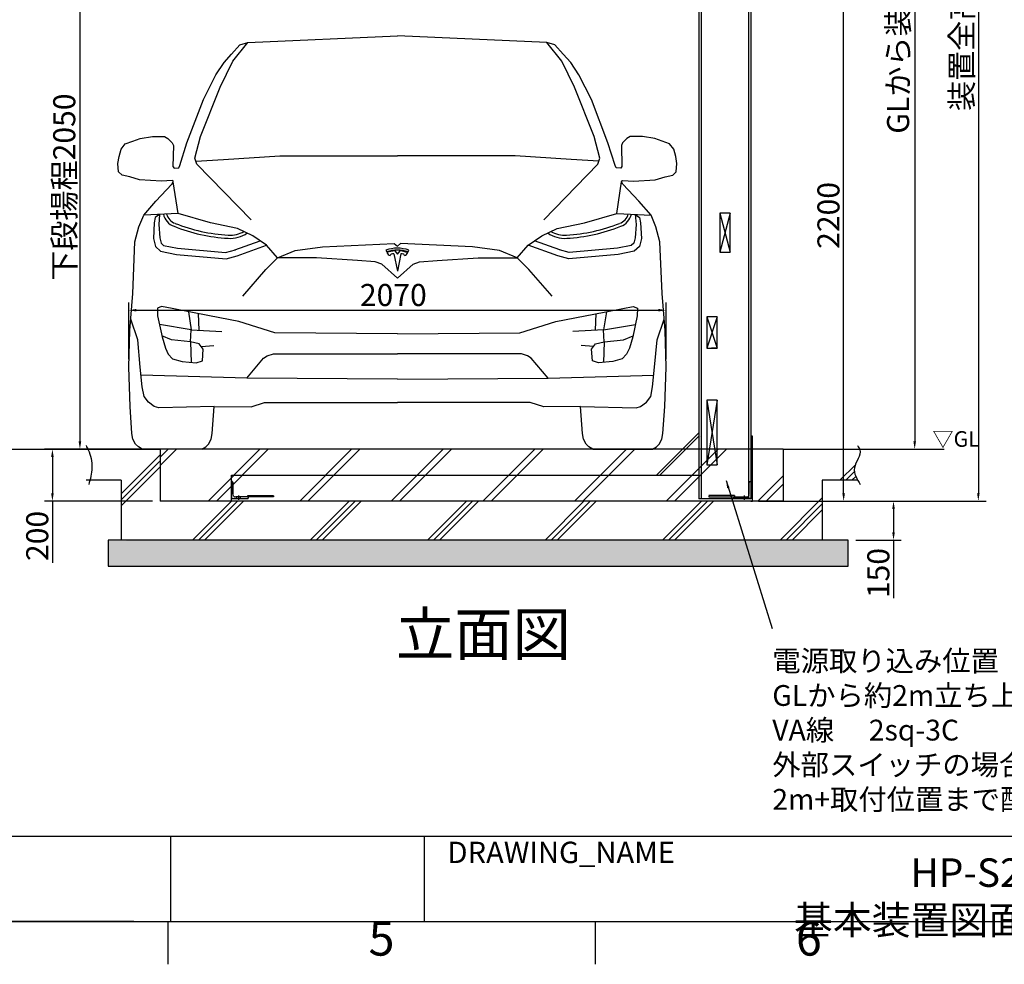
# Model space of a CAD drawing. Units: millimetres. Extents: x -650 to 13031, y 335 to 9785.
# Drawn here: x 5528 to 9320, y 335 to 3972 of the extents above; entities that cross this region are included whole.
import ezdxf
from ezdxf.enums import TextEntityAlignment as Align

# ---------------------------------------------------------------- set-up
doc = ezdxf.new("R2010")
doc.units = ezdxf.units.MM
doc.linetypes.add('CENTER', pattern=[2, 1.25, -0.25, 0.25, -0.25])
doc.linetypes.add('HIDDEN', pattern=[0.375, 0.25, -0.125])
for name, color, linetype in [('00_H_Frame', 7, 'Continuous'), ('_0-0_0', 7, 'Continuous'), ('car', 8, 'Continuous'), ('heimen', 7, 'Continuous'), ('scale', 7, 'Continuous'), ('WAKU', 7, 'Continuous'), ('仕様', 7, 'Continuous'), ('埋設newベース', 7, 'Continuous'), ('埋設＿基礎', 1, 'Continuous')]:
    doc.layers.add(name, color=color, linetype=linetype)
doc.styles.add('ISO_PROPORTIONAL', font='isocp.shx')
doc.dimstyles.new('ISO-25', dxfattribs={"dimtxt": 85, "dimasz": 30, "dimexe": 30, "dimexo": 30, "dimgap": 5, "dimtad": 1, "dimdsep": 46, "dimtxsty": 'Standard', "dimcen": 2.5, "dimadec": 0, "dimazin": 0, "dimtfac": 1, "dimtmove": 0, "dimatfit": 3, "dimfxl": 1, "dimarcsym": 0})
doc.dimstyles.get("Standard").update_dxf_attribs({"dimtxt": 0.18, "dimasz": 0.18, "dimexe": 0.18, "dimexo": 0.0625, "dimgap": 0.09, "dimtad": 0, "dimtih": 1, "dimtoh": 1, "dimdec": 4, "dimzin": 0, "dimdsep": 46, "dimtxsty": 'Standard', "dimcen": 0.09, "dimadec": 0, "dimazin": 0, "dimtfac": 1, "dimtdec": 4, "dimtofl": 0, "dimtmove": 0, "dimatfit": 3, "dimfxl": 1, "dimtolj": 1, "dimtzin": 0, "dimarcsym": 0})

# ---------------------------------------------------------------- blocks, each defined once
blk = doc.blocks.new('*D16')
at = {"layer": 'Defpoints', "color": 0, "transparency": 16777216}
for p in [(5790.6, 2318.9, 234), (5653.7, 2118.9), (6068.8, 2118.9, 234)]:
    blk.add_point(p, dxfattribs=at)
at = {"layer": '埋設＿基礎', "color": 0, "lineweight": -2, "transparency": 16777216}
for p, q in [((5760.6, 2318.9), (5623.7, 2318.9)), ((5653.7, 2288.9), (5653.7, 2148.9)), ((6038.8, 2118.9), (5623.7, 2118.9)), ((5653.7, 2118.9), (5653.7, 1880.6))]:
    blk.add_line(p, q, dxfattribs=at)
at = {"layer": '埋設＿基礎', "color": 0, "transparency": 16777216}
for points in [[(5648.7, 2288.9), (5658.7, 2288.9), (5653.7, 2318.9)], [(5648.7, 2148.9), (5658.7, 2148.9), (5653.7, 2118.9)]]:
    blk.add_solid(points, dxfattribs=at)
at = {"layer": '埋設＿基礎', "color": 0, "transparency": 16777216, "insert": (5606.2, 1984.7), "char_height": 85, "attachment_point": 5, "rotation": 90}
blk.add_mtext('200', dxfattribs=at)
blk = doc.blocks.new('*D17')
at = {"layer": 'Defpoints', "color": 0, "transparency": 16777216}
for p in [(8468.8, 2118.9, 234), (8718.8, 1968.9, 234), (8893.4, 1968.9)]:
    blk.add_point(p, dxfattribs=at)
at = {"layer": '埋設＿基礎', "color": 0, "lineweight": -2, "transparency": 16777216}
for p, q in [((8498.8, 2118.9), (8923.4, 2118.9)), ((8893.4, 2088.9), (8893.4, 1998.9)), ((8748.8, 1968.9), (8923.4, 1968.9)), ((8893.4, 1968.9), (8893.4, 1744.7))]:
    blk.add_line(p, q, dxfattribs=at)
at = {"layer": '埋設＿基礎', "color": 0, "transparency": 16777216}
for points in [[(8888.4, 2088.9), (8898.4, 2088.9), (8893.4, 2118.9)], [(8888.4, 1998.9), (8898.4, 1998.9), (8893.4, 1968.9)]]:
    blk.add_solid(points, dxfattribs=at)
at = {"layer": '埋設＿基礎', "color": 0, "transparency": 16777216, "insert": (8845.9, 1841.8), "char_height": 85, "attachment_point": 5, "rotation": 90}
blk.add_mtext('150', dxfattribs=at)
blk = doc.blocks.new('*D27')
at = {"layer": 'Defpoints', "color": 0, "transparency": 16777216}
for p in [(8497.8, 4318.9), (8701.2, 4318.9), (8343.8, 2118.9, 78)]:
    blk.add_point(p, dxfattribs=at)
at = {"layer": 'scale', "color": 0, "lineweight": -2, "transparency": 16777216}
for p, q in [((8527.8, 4318.9), (8731.2, 4318.9)), ((8701.2, 2148.9), (8701.2, 4288.9)), ((8373.8, 2118.9), (8731.2, 2118.9))]:
    blk.add_line(p, q, dxfattribs=at)
at = {"layer": 'scale', "color": 0, "transparency": 16777216}
for points in [[(8696.2, 4288.9), (8706.2, 4288.9), (8701.2, 4318.9)], [(8696.2, 2148.9), (8706.2, 2148.9), (8701.2, 2118.9)]]:
    blk.add_solid(points, dxfattribs=at)
at = {"layer": 'scale', "color": 0, "transparency": 16777216, "insert": (8653.7, 3218.9), "char_height": 85, "attachment_point": 5, "rotation": 90}
blk.add_mtext('2200', dxfattribs=at)
blk = doc.blocks.new('*D28')
at = {"layer": 'Defpoints', "color": 0, "transparency": 16777216}
for p in [(8581.3, 5843.9), (8468.8, 2318.9, 234), (8975, 2318.9)]:
    blk.add_point(p, dxfattribs=at)
at = {"layer": 'scale', "color": 0, "lineweight": -2, "transparency": 16777216}
for p, q in [((8611.3, 5843.9), (9005, 5843.9)), ((8975, 5813.9), (8975, 2348.9)), ((8498.8, 2318.9), (9005, 2318.9))]:
    blk.add_line(p, q, dxfattribs=at)
at = {"layer": 'scale', "color": 0, "transparency": 16777216}
for points in [[(8970, 5813.9), (8980, 5813.9), (8975, 5843.9)], [(8970, 2348.9), (8980, 2348.9), (8975, 2318.9)]]:
    blk.add_solid(points, dxfattribs=at)
at = {"layer": 'scale', "color": 0, "transparency": 16777216, "insert": (8911, 4081.4), "char_height": 85, "attachment_point": 5, "rotation": 90}
blk.add_mtext('GL{\\fMS PGothic|b0|i0|c128|p50;から装置高さ}3525', dxfattribs=at)
blk = doc.blocks.new('*D29')
at = {"layer": 'Defpoints', "color": 0, "transparency": 16777216}
for p in [(8970.2, 5843.9), (8618.8, 2118.9), (9220.1, 2118.9)]:
    blk.add_point(p, dxfattribs=at)
at = {"layer": 'scale', "color": 0, "lineweight": -2, "transparency": 16777216}
for p, q in [((9000.2, 5843.9), (9250.1, 5843.9)), ((9220.1, 5813.9), (9220.1, 2148.9)), ((8648.8, 2118.9), (9250.1, 2118.9))]:
    blk.add_line(p, q, dxfattribs=at)
at = {"layer": 'scale', "color": 0, "transparency": 16777216}
for points in [[(9215.1, 5813.9), (9225.1, 5813.9), (9220.1, 5843.9)], [(9215.1, 2148.9), (9225.1, 2148.9), (9220.1, 2118.9)]]:
    blk.add_solid(points, dxfattribs=at)
at = {"layer": 'scale', "color": 0, "transparency": 16777216, "insert": (9156.2, 3981.4), "char_height": 85, "attachment_point": 5, "rotation": 90}
blk.add_mtext('{\\fMS PGothic|b0|i0|c128|p50;装置全高}3725', dxfattribs=at)
blk = doc.blocks.new('*D30')
at = {"layer": 'Defpoints', "color": 0, "transparency": 16777216}
for p in [(6019.8, 4369.2, 156), (5759.5, 2318.9), (6019.8, 2318.9, 234)]:
    blk.add_point(p, dxfattribs=at)
at = {"layer": 'scale', "color": 0, "lineweight": -2, "transparency": 16777216}
for p, q in [((5989.8, 4369.2), (5729.5, 4369.2)), ((5759.5, 4339.2), (5759.5, 2348.9)), ((5989.8, 2318.9), (5729.5, 2318.9))]:
    blk.add_line(p, q, dxfattribs=at)
at = {"layer": 'scale', "color": 0, "transparency": 16777216}
for points in [[(5754.5, 4339.2), (5764.5, 4339.2), (5759.5, 4369.2)], [(5754.5, 2348.9), (5764.5, 2348.9), (5759.5, 2318.9)]]:
    blk.add_solid(points, dxfattribs=at)
at = {"layer": 'scale', "color": 0, "transparency": 16777216, "insert": (5699.2, 3327.7), "char_height": 85, "attachment_point": 5, "rotation": 90}
blk.add_mtext('{\\fMS PGothic|b0|i0|c128|p50;下段揚程}2050', dxfattribs=at)
blk = doc.blocks.new('*D40')
at = {"color": 0, "lineweight": -2, "transparency": 16777216}
for p, q in [((-3828.6, 2986.6), (-3828.6, 3205.3)), ((-1758.6, 2986.6), (-1758.6, 3205.3)), ((-3798.6, 3175.3), (-1788.6, 3175.3))]:
    blk.add_line(p, q, dxfattribs=at)
at = {"color": 0, "transparency": 16777216}
for points in [[(-3798.6, 3180.3), (-3798.6, 3170.3), (-3828.6, 3175.3)], [(-1788.6, 3180.3), (-1788.6, 3170.3), (-1758.6, 3175.3)]]:
    blk.add_solid(points, dxfattribs=at)
at = {"layer": 'Defpoints', "color": 0, "transparency": 16777216}
for p in [(-1758.6, 3175.3), (-3828.6, 2956.6), (-1758.6, 2956.6)]:
    blk.add_point(p, dxfattribs=at)
at = {"color": 0, "transparency": 16777216, "insert": (-2809.3, 3222.8), "char_height": 85, "attachment_point": 5}
blk.add_mtext('2070', dxfattribs=at)
blk = doc.blocks.new('x正面')
at = {"color": 8}
for p, q in [((-3369.397, 4206.489), (-2793.572, 4231.963)), ((-2217.748, 4206.489), (-2793.572, 4231.963)), ((-3432.368, 4161.042), (-3400.008, 4196.52)), ((-3426.957, 4134.408), (-3369.397, 4206.489)), ((-3400.008, 4196.52), (-3369.397, 4206.489)), ((-2187.136, 4196.52), (-2217.748, 4206.489)), ((-2160.187, 4134.408), (-2217.748, 4206.489)), ((-2154.776, 4161.042), (-2187.136, 4196.52)), ((-3476.168, 4034.542), (-3426.957, 4134.408)), ((-3461.244, 4129.382), (-3432.368, 4161.042)), ((-2110.976, 4034.542), (-2160.187, 4134.408)), ((-2125.9, 4129.382), (-2154.776, 4161.042)), ((-3492.341, 4081.216), (-3461.244, 4129.382)), ((-2094.803, 4081.216), (-2125.9, 4129.382)), ((-3540.907, 3987.232), (-3492.341, 4081.216)), ((-2046.237, 3987.232), (-2094.803, 4081.216)), ((-3551.877, 3843.889), (-3476.168, 4034.542)), ((-2035.267, 3843.889), (-2110.976, 4034.542)), ((-3604.557, 3820.151), (-3540.907, 3987.232)), ((-1982.587, 3820.151), (-2046.237, 3987.232)), ((-3812.864, 3826.686), (-3784.798, 3836.653)), ((-3784.798, 3836.653), (-3737.05, 3844.356)), ((-3737.05, 3844.356), (-3690.544, 3844.114)), ((-3690.544, 3844.114), (-3677.707, 3836.852)), ((-3677.707, 3836.852), (-3660.509, 3819.425)), ((-3573.839, 3760.263), (-3551.877, 3843.889)), ((-2013.306, 3760.263), (-2035.267, 3843.889)), ((-1909.437, 3836.852), (-1926.635, 3819.425)), ((-1896.6, 3844.114), (-1909.437, 3836.852)), ((-1850.094, 3844.356), (-1896.6, 3844.114)), ((-1802.346, 3836.653), (-1850.094, 3844.356)), ((-1774.28, 3826.686), (-1802.346, 3836.653)), ((-3865.912, 3767.498), (-3857.674, 3795.704)), ((-3857.674, 3795.704), (-3842.173, 3816.278)), ((-3842.173, 3816.278), (-3812.864, 3826.686)), ((-3660.509, 3819.425), (-3656.15, 3809.501)), ((-3656.15, 3809.501), (-3658.572, 3728.657)), ((-3632.17, 3732.046), (-3604.557, 3820.151)), ((-1954.974, 3732.046), (-1982.587, 3820.151)), ((-1926.635, 3819.425), (-1930.995, 3809.501)), ((-1930.995, 3809.501), (-1928.573, 3728.657)), ((-1744.972, 3816.278), (-1774.28, 3826.686)), ((-1729.47, 3795.704), (-1744.972, 3816.278)), ((-1721.232, 3767.498), (-1729.47, 3795.704)), ((-3870.272, 3740.631), (-3865.912, 3767.498)), ((-3565.511, 3737.566), (-3573.839, 3760.263)), ((-3569.675, 3748.914), (-3462.998, 3755.771)), ((-3462.998, 3755.771), (-3246.713, 3769.674)), ((-3246.713, 3769.674), (-2793.572, 3769.674)), ((-2340.432, 3769.674), (-2793.572, 3769.674)), ((-2124.146, 3755.771), (-2340.432, 3769.674)), ((-2017.47, 3748.914), (-2124.146, 3755.771)), ((-2021.634, 3737.566), (-2013.306, 3760.263)), ((-1716.872, 3740.631), (-1721.232, 3767.498)), ((-3867.608, 3708.681), (-3870.272, 3740.631)), ((-3658.572, 3728.657), (-3653.727, 3721.88)), ((-3653.727, 3721.88), (-3636.045, 3723.09)), ((-3636.045, 3723.09), (-3632.17, 3732.046)), ((-3357.311, 3522.703), (-3565.511, 3737.566)), ((-2229.834, 3522.703), (-2021.634, 3737.566)), ((-1951.099, 3723.09), (-1954.974, 3732.046)), ((-1933.417, 3721.88), (-1951.099, 3723.09)), ((-1928.573, 3728.657), (-1933.417, 3721.88)), ((-1719.537, 3708.681), (-1716.872, 3740.631)), ((-3854.044, 3694.642), (-3867.608, 3708.681)), ((-3824.493, 3688.833), (-3854.044, 3694.642)), ((-3786.465, 3677.214), (-3824.493, 3688.833)), ((-1800.679, 3677.214), (-1762.651, 3688.833)), ((-1762.651, 3688.833), (-1733.101, 3694.642)), ((-1733.101, 3694.642), (-1719.537, 3708.681)), ((-3702.387, 3672.584), (-3786.465, 3677.214)), ((-3723.572, 3594.611), (-3662.446, 3661.076)), ((-3661.636, 3674.846), (-3702.387, 3672.584)), ((-3662.446, 3661.076), (-3656.655, 3669.417)), ((-3657.561, 3673.338), (-3661.636, 3674.846)), ((-3656.655, 3669.417), (-3657.561, 3673.338)), ((-3638.39, 3548.138), (-3656.655, 3669.417)), ((-1948.754, 3548.138), (-1930.489, 3669.417)), ((-1930.489, 3669.417), (-1929.584, 3673.338)), ((-1924.699, 3661.076), (-1930.489, 3669.417)), ((-1929.584, 3673.338), (-1925.509, 3674.846)), ((-1925.509, 3674.846), (-1884.757, 3672.584)), ((-1863.572, 3594.611), (-1924.699, 3661.076)), ((-1884.757, 3672.584), (-1800.679, 3677.214)), ((-3770.62, 3540.881), (-3723.572, 3594.611)), ((-1816.525, 3540.881), (-1863.572, 3594.611)), ((-3789.561, 3496.309), (-3770.62, 3540.881)), ((-3638.39, 3548.138), (-3770.62, 3540.881)), ((-3726.31, 3531.767), (-3730.045, 3511.238)), ((-3709.985, 3544.208), (-3726.31, 3531.767)), ((-3709.985, 3544.208), (-3712.645, 3505.796)), ((-3514.047, 3511.331), (-3638.39, 3548.138)), ((-2073.097, 3511.331), (-1948.754, 3548.138)), ((-1948.754, 3548.138), (-1816.525, 3540.881)), ((-1877.159, 3544.208), (-1860.835, 3531.767)), ((-1877.159, 3544.208), (-1874.499, 3505.796)), ((-1860.835, 3531.767), (-1857.1, 3511.238)), ((-1797.584, 3496.309), (-1816.525, 3540.881)), ((-3804.714, 3439.061), (-3789.561, 3496.309)), ((-3730.045, 3511.238), (-3733.313, 3451.517)), ((-3712.645, 3505.796), (-3708.932, 3453.758)), ((-3409.358, 3490.407), (-3514.047, 3511.331)), ((-3350.43, 3462.166), (-3409.358, 3490.407)), ((-2236.714, 3462.166), (-2177.786, 3490.407)), ((-2177.786, 3490.407), (-2073.097, 3511.331)), ((-1874.499, 3505.796), (-1878.212, 3453.758)), ((-1857.1, 3511.238), (-1853.831, 3451.517)), ((-1782.43, 3439.061), (-1797.584, 3496.309)), ((-3733.313, 3451.517), (-3725.843, 3420.724)), ((-3708.932, 3453.758), (-3704.059, 3433.671)), ((-3297.565, 3425.44), (-3350.43, 3462.166)), ((-2289.579, 3425.44), (-2236.714, 3462.166)), ((-1878.212, 3453.758), (-1883.086, 3433.671)), ((-1853.831, 3451.517), (-1861.302, 3420.724)), ((-3812.74, 3239.545), (-3804.714, 3439.061)), ((-3725.843, 3420.724), (-3705.766, 3402.528)), ((-3704.059, 3433.671), (-3694.486, 3424.994)), ((-3694.486, 3424.994), (-3640.724, 3414.412)), ((-3640.724, 3414.412), (-3455.727, 3398.1)), ((-3419.315, 3407.604), (-3322.008, 3442.421)), ((-3411.155, 3384.798), (-3297.565, 3425.44)), ((-3411.155, 3384.798), (-3297.565, 3425.44)), ((-3255.194, 3376.641), (-3297.565, 3425.44)), ((-3187.277, 3405.072), (-3082.536, 3418.914)), ((-3082.536, 3418.914), (-2805.975, 3431.614)), ((-2805.975, 3431.614), (-2793.572, 3421.323)), ((-2781.169, 3431.614), (-2793.572, 3421.323)), ((-2504.608, 3418.914), (-2781.169, 3431.614)), ((-2399.867, 3405.072), (-2504.608, 3418.914)), ((-2331.951, 3376.641), (-2289.579, 3425.44)), ((-2175.989, 3384.798), (-2289.579, 3425.44)), ((-2167.829, 3407.604), (-2265.137, 3442.421)), ((-1946.421, 3414.412), (-2131.417, 3398.1)), ((-1892.659, 3424.994), (-1946.421, 3414.412)), ((-1883.086, 3433.671), (-1892.659, 3424.994)), ((-1861.302, 3420.724), (-1881.378, 3402.528)), ((-1774.404, 3239.545), (-1782.43, 3439.061)), ((-3705.766, 3402.528), (-3644.136, 3390.397)), ((-3644.136, 3390.397), (-3453.643, 3373.6)), ((-3455.727, 3398.1), (-3417.328, 3408.22)), ((-3453.643, 3373.6), (-3411.155, 3384.798)), ((-3299.923, 3331.444), (-3255.194, 3376.641)), ((-3255.194, 3376.641), (-3187.277, 3405.072)), ((-3104.886, 3377.303), (-3255.194, 3376.641)), ((-2946.84, 3366.559), (-3104.886, 3377.303)), ((-2837.991, 3406.494), (-2834.747, 3399.647)), ((-2807.031, 3391.895), (-2793.552, 3325.725)), ((-2803.665, 3403.648), (-2793.6, 3391.585)), ((-2793.6, 3391.585), (-2783.56, 3403.627)), ((-2780.074, 3391.895), (-2793.552, 3325.725)), ((-2752.47, 3399.554), (-2749.117, 3406.713)), ((-2640.304, 3366.559), (-2482.259, 3377.303)), ((-2482.259, 3377.303), (-2331.951, 3376.641)), ((-2331.951, 3376.641), (-2399.867, 3405.072)), ((-2287.221, 3331.444), (-2331.951, 3376.641)), ((-2133.502, 3373.6), (-2175.989, 3384.798)), ((-2131.417, 3398.1), (-2169.816, 3408.22)), ((-1943.008, 3390.397), (-2133.502, 3373.6)), ((-1881.378, 3402.528), (-1943.008, 3390.397)), ((-2878.68, 3361.926), (-2946.84, 3366.559)), ((-2853.641, 3353.122), (-2878.68, 3361.926)), ((-2793.572, 3298.91), (-2853.641, 3353.122)), ((-2793.572, 3298.91), (-2733.503, 3353.122)), ((-2733.503, 3353.122), (-2708.465, 3361.926)), ((-2708.465, 3361.926), (-2640.304, 3366.559)), ((-3389.149, 3229.126), (-3299.923, 3331.444)), ((-2197.996, 3229.126), (-2287.221, 3331.444)), ((-3824.309, 3097.773), (-3812.74, 3239.545)), ((-1762.835, 3097.773), (-1774.404, 3239.545)), ((-3701.631, 3189.138), (-3718.019, 3183.422)), ((-3661.582, 3181.526), (-3701.631, 3189.138)), ((-1925.562, 3181.526), (-1885.513, 3189.138)), ((-1885.513, 3189.138), (-1869.125, 3183.422)), ((-3718.019, 3183.422), (-3717.585, 3153.05)), ((-3717.585, 3153.05), (-3700.216, 3072.283)), ((-3589.35, 3167.799), (-3661.582, 3181.526)), ((-3598.728, 3169.581), (-3587.995, 3099.491)), ((-3516.806, 3154.012), (-3589.35, 3167.799)), ((-3556.913, 3097.825), (-3559.317, 3162.091)), ((-3404.01, 3131.883), (-3516.806, 3154.012)), ((-2183.134, 3131.883), (-2070.339, 3154.012)), ((-2070.339, 3154.012), (-1997.794, 3167.799)), ((-2030.231, 3097.825), (-2027.828, 3162.091)), ((-1988.417, 3169.581), (-1999.149, 3099.491)), ((-1997.794, 3167.799), (-1925.562, 3181.526)), ((-1869.56, 3153.05), (-1886.928, 3072.283)), ((-1869.125, 3183.422), (-1869.56, 3153.05)), ((-3793.707, 3061.807), (-3820.83, 3140.416)), ((-3587.995, 3099.491), (-3710.563, 3120.399)), ((-3265.611, 3088.318), (-3404.01, 3131.883)), ((-2321.533, 3088.318), (-2183.134, 3131.883)), ((-1999.149, 3099.491), (-1876.581, 3120.399)), ((-1793.437, 3061.807), (-1766.315, 3140.416)), ((-3828.572, 2956.609), (-3824.309, 3097.773)), ((-3664.276, 3060.91), (-3701.269, 3077.178)), ((-3700.216, 3072.283), (-3687.451, 3028.764)), ((-3590.447, 3053.754), (-3587.995, 3099.491)), ((-3587.995, 3099.491), (-3469.295, 3093.128)), ((-2793.572, 3084.465), (-3265.611, 3088.318)), ((-2793.572, 3084.465), (-2321.533, 3088.318)), ((-1999.149, 3099.491), (-2117.849, 3093.128)), ((-1996.697, 3053.754), (-1999.149, 3099.491)), ((-1922.868, 3060.91), (-1885.875, 3077.178)), ((-1886.928, 3072.283), (-1899.693, 3028.764)), ((-1758.573, 2956.609), (-1762.835, 3097.773)), ((-3783.91, 2956.509), (-3793.707, 3061.807)), ((-3590.447, 3053.754), (-3664.276, 3060.91)), ((-3556.937, 3045.859), (-3590.447, 3053.754)), ((-3590.447, 3053.754), (-3587.692, 2974.074)), ((-3541.681, 3024.896), (-3556.937, 3045.859)), ((-3549.309, 3035.378), (-3500.931, 3038.971)), ((-2037.835, 3035.378), (-2086.213, 3038.971)), ((-2045.463, 3024.896), (-2030.207, 3045.859)), ((-2030.207, 3045.859), (-1996.697, 3053.754)), ((-1996.697, 3053.754), (-1999.452, 2974.074)), ((-1996.697, 3053.754), (-1922.868, 3060.91)), ((-1803.234, 2956.509), (-1793.437, 3061.807)), ((-3687.451, 3028.764), (-3676.554, 3006.168)), ((-3676.554, 3006.168), (-3659.935, 2987.655)), ((-3544.678, 2980.793), (-3541.681, 3024.896)), ((-3308.813, 2990.207), (-3294.717, 2999.892)), ((-3294.717, 2999.892), (-3271.164, 3007.595)), ((-3271.164, 3007.595), (-2793.572, 3007.595)), ((-2315.98, 3007.595), (-2793.572, 3007.595)), ((-2292.428, 2999.892), (-2315.98, 3007.595)), ((-2278.331, 2990.207), (-2292.428, 2999.892)), ((-2042.467, 2980.793), (-2045.463, 3024.896)), ((-1910.59, 3006.168), (-1927.209, 2987.655)), ((-1899.693, 3028.764), (-1910.59, 3006.168)), ((-3659.935, 2987.655), (-3622.867, 2977.254)), ((-3622.867, 2977.254), (-3568.652, 2972.353)), ((-3568.652, 2972.353), (-3544.678, 2980.793)), ((-3373.65, 2913.821), (-3308.813, 2990.207)), ((-2213.494, 2913.821), (-2278.331, 2990.207)), ((-2018.492, 2972.353), (-2042.467, 2980.793)), ((-1964.278, 2977.254), (-2018.492, 2972.353)), ((-1927.209, 2987.655), (-1964.278, 2977.254)), ((-3823.391, 2804.446), (-3828.572, 2956.609)), ((-3776.753, 2880.211), (-3783.91, 2956.509)), ((-3373.65, 2913.821), (-3780.932, 2924.762)), ((-2213.494, 2913.821), (-1806.212, 2924.762)), ((-1810.391, 2880.211), (-1803.234, 2956.509)), ((-1763.754, 2804.446), (-1758.573, 2956.609)), ((-2793.572, 2909.825), (-3373.65, 2913.821)), ((-2793.572, 2909.825), (-2213.494, 2913.821)), ((-3769.265, 2843.583), (-3776.753, 2880.211)), ((-1817.88, 2843.583), (-1810.391, 2880.211)), ((-3752.711, 2821.134), (-3769.265, 2843.583)), ((-3729.852, 2804.592), (-3752.711, 2821.134)), ((-3357.119, 2803.246), (-3304.873, 2819.448)), ((-3304.873, 2819.448), (-2793.572, 2819.448)), ((-2282.271, 2819.448), (-2793.572, 2819.448)), ((-2230.025, 2803.246), (-2282.271, 2819.448)), ((-1857.292, 2804.592), (-1834.433, 2821.134)), ((-1834.433, 2821.134), (-1817.88, 2843.583)), ((-3816.037, 2701.124), (-3823.391, 2804.446)), ((-3712.905, 2799.078), (-3729.852, 2804.592)), ((-3499.445, 2804.446), (-3712.905, 2799.078)), ((-3506.799, 2701.124), (-3499.445, 2804.446)), ((-3499.445, 2804.446), (-3357.119, 2803.246)), ((-2087.7, 2804.446), (-2230.025, 2803.246)), ((-2080.345, 2701.124), (-2087.7, 2804.446)), ((-2087.7, 2804.446), (-1874.24, 2799.078)), ((-1874.24, 2799.078), (-1857.292, 2804.592)), ((-1771.108, 2701.124), (-1763.754, 2804.446)), ((-3812.045, 2678.6), (-3816.037, 2701.124)), ((-3510.791, 2678.6), (-3506.799, 2701.124)), ((-2076.354, 2678.6), (-2080.345, 2701.124)), ((-1775.099, 2678.6), (-1771.108, 2701.124)), ((-3802.184, 2659.594), (-3812.045, 2678.6)), ((-3791.383, 2649.271), (-3802.184, 2659.594)), ((-3531.453, 2649.271), (-3520.652, 2659.594)), ((-3520.652, 2659.594), (-3510.791, 2678.6)), ((-2066.492, 2659.594), (-2076.354, 2678.6)), ((-2055.692, 2649.271), (-2066.492, 2659.594)), ((-1795.761, 2649.271), (-1784.961, 2659.594)), ((-1784.961, 2659.594), (-1775.099, 2678.6)), ((-3776.097, 2640.296), (-3791.383, 2649.271)), ((-3546.739, 2640.296), (-3776.097, 2640.296)), ((-3546.739, 2640.296), (-3531.453, 2649.271)), ((-2040.406, 2640.296), (-2055.692, 2649.271)), ((-2040.406, 2640.296), (-1811.047, 2640.296)), ((-1811.047, 2640.296), (-1795.761, 2649.271))]:
    blk.add_line(p, q, dxfattribs=at)
for centre, radius, start, end in [((-3631.829, 3559.325), 64.761, 192.751218, 250.149292), ((-3631.829, 3559.325), 52.65, 194.990677, 250.149292), ((-1955.316, 3559.325), 52.65, 289.850708, 345.009323), ((-1955.316, 3559.325), 64.761, 289.850708, 347.248782), ((-3409.566, 4109.004), 657.634, 248.197172, 266.855684), ((-3409.566, 4109.004), 645.523, 248.197172, 266.855684), ((-2177.579, 4109.004), 645.523, 273.144316, 291.802828), ((-2177.579, 4109.004), 657.634, 273.144316, 291.802828), ((-3436.404, 3560.987), 109.019, 265.141485, 305.92985), ((-3436.404, 3560.987), 96.908, 265.141485, 301.970544), ((-2150.74, 3560.987), 109.019, 234.07015, 274.858515), ((-2150.74, 3560.987), 96.908, 238.029456, 274.858515), ((-2793.236, 3277.356), 136.673, 71.167335, 109.11455), ((-2793.737, 3285.489), 121.3, 70.110608, 109.760399), ((-2811.493, 3410.577), 26.543, 210.949337, 248.782475), ((-2793.737, 3285.489), 118.575, 94.802842, 109.760399), ((-2815.761, 3385.522), 5.347, 112.479178, 176.664228), ((-2809.473, 3369.01), 23.014, 83.908672, 111.22871), ((-2793.737, 3285.489), 118.575, 70.110608, 85.07641), ((-2777.632, 3369.01), 23.014, 68.77129, 96.091328), ((-2771.343, 3385.522), 5.347, 3.335772, 67.520822), ((-2775.611, 3410.577), 26.543, 291.217525, 329.050663)]:
    blk.add_arc(centre, radius, start, end, dxfattribs=at)
dim = blk.add_linear_dim(base=(-1758.573, 3175.339), p1=(-3828.572, 2956.609), p2=(-1758.573, 2956.609), dimstyle='ISO-25', dxfattribs=at)
dim.commit()
dim.dimension.update_dxf_attribs({"geometry": '*D40', "text_midpoint": (-2809.32, 3175.339), "dimtype": 128})

msp = doc.modelspace()

# ---------------------------------------------------------------- hatches: boundary and pattern name
at = {"layer": '埋設＿基礎'}
h = msp.add_hatch(dxfattribs=at)
h.set_pattern_fill('JIS_RC_10', color=256, scale=32)
h.set_pattern_definition([(45, (353.35, -250.88), (-226.274, 226.274), []), (45, (376.55, -250.88), (-226.274, 226.274), []), (45, (399.75, -250.88), (-226.274, 226.274), [])])
edge = h.paths.add_edge_path()
edge.add_line((5918.773, 2198.916), (5918.773, 1968.916))
edge.add_line((5918.773, 1968.916), (8618.773, 1968.916))
edge.add_line((8618.773, 1968.916), (8618.773, 2198.916))
edge.add_line((8618.773, 2198.916), (8758.061, 2198.916))
edge.add_spline(control_points=[(8765.484, 2182.69), (8752.381, 2203.807), (8725.281, 2247.482), (8775.44, 2300.648), (8758.55, 2327.151), (8755.228, 2332.364)], knot_values=[0, 0, 0, 0, 68.02688131, 140.69380997, 158.48637511, 158.48637511, 158.48637511, 158.48637511], degree=3, periodic=0)
edge.add_line((8755.882, 2318.916), (8468.773, 2318.916))
edge.add_line((8468.773, 2318.916), (8468.773, 2118.916))
edge.add_line((8468.773, 2118.916), (6068.773, 2118.916))
edge.add_line((6068.773, 2118.916), (6068.773, 2318.916))
edge.add_line((6068.773, 2318.916), (5788.571, 2318.916))
edge.add_spline(control_points=[(5793.454, 2182.69), (5799.291, 2203.883), (5811.486, 2248.161), (5800.228, 2301.142), (5786.035, 2327.162), (5783.197, 2332.364)], knot_values=[0, 0, 0, 0, 65.36933883, 136.57023352, 154.36279867, 154.36279867, 154.36279867, 154.36279867], degree=3, periodic=0)
edge.add_line((5797.099, 2198.916), (5918.773, 2198.916))
h = msp.add_hatch(dxfattribs=at)
h.set_pattern_fill('JIS_LC_8A', color=256, scale=32)
h.set_pattern_definition([(45, (353.35, -250.88), (-176.494, 176.494), []), (45, (385.35, -250.88), (-176.494, 176.494), [])])
h.paths.add_polyline_path([(8468.773, 2118.916), (8468.773, 2318.916), (6068.773, 2318.916), (6068.773, 2118.916)])
h = msp.add_hatch(dxfattribs=at)
h.set_pattern_fill('GRAVEL', color=1, scale=5, style=0)
h.set_pattern_definition([(228.0128, (-7294.566, 1637.379), (-1016.0008633, -1143.0014045), [17.08605, -1691.525]), (184.9697, (-7305.9964, 1624.679), (1524.0024653, 126.9991038), [29.32025, -2902.7]), (132.5104, (-7335.206, 1622.139), (1269.999076, -1397.0013646), [20.6741, -2046.735]), (267.2737, (-7384.7364, 1590.389), (126.9994485, 2539.9991827), [26.70025, -2643.32]), (292.8337, (-7386.0064, 1563.719), (-635.0018028, 1524.0008665), [26.1817, -2591.99]), (357.2737, (-7375.8464, 1539.589), (-2539.9991827, 126.9994485), [26.70025, -2643.32]), (37.6942, (-7349.1764, 1538.319), (-1651.001043, -1269.9988678), [35.3097, -3495.655]), (72.2553, (-7321.2364, 1559.909), (889.0017783, 2794.0008103), [33.336, -3300.265]), (121.4296, (-7311.0764, 1591.659), (-1016.0002618, 1650.998058), [26.79065, -2652.275]), (175.2364, (-7325.046, 1614.519), (1396.9989027, -126.998808), [30.58565, -1498.695]), (222.3974, (-7355.5264, 1617.059), (-1524.0000459, -1396.9981825), [39.5539, -3915.84]), (138.8141, (-7259.006, 1589.119), (-888.999434, 761.998828), [13.50025, -1336.53]), (171.4692, (-7269.1664, 1598.009), (1650.9974798, -254.00064), [25.6841, -2542.73]), (225, (-7294.57, 1601.82), (-2e-14, -126.9999), [17.96045, -161.6445]), (203.1986, (-7303.456, 1617.059), (635.002141, 254.001114), [9.67205, -957.53]), (291.8014, (-7312.346, 1613.25), (-127.00009, 381.000245), [13.6783, -670.24]), (30.9638, (-7307.266, 1600.55), (380.999598, 254.000198), [22.216, -718.315]), (161.5651, (-7288.216, 1611.98), (254.00012, -126.99981), [16.06435, -385.545]), (16.3895, (-7386.006, 1613.249), (1270.0007007, 380.9992075), [22.5044, -2227.94]), (70.3462, (-7364.416, 1619.599), (-507.9985844, -1396.9980244), [18.87995, -1869.11]), (293.1986, (-7288.216, 1637.379), (-254.001114, 635.002141), [19.344, -947.86]), (343.6105, (-7280.596, 1619.599), (-1270.0007007, 380.9992075), [22.5044, -2227.94]), (339.444, (-7386.006, 1534.509), (-635.000788, 253.999692), [21.70175, -1063.385]), (294.7751, (-7365.686, 1526.889), (-634.99852, 1396.9993513), [18.1836, -1800.18]), (66.8014, (-7286.946, 1510.379), (254.001114, 635.002141), [19.344, -947.86]), (17.354, (-7279.326, 1528.159), (-1651.000089, -507.9992338), [21.28915, -2107.62]), (69.444, (-7349.176, 1510.379), (-253.999692, -635.000788), [10.8509, -1074.24]), (101.3099, (-7294.566, 1510.38), (-126.999373, 507.998373), [6.47575, -641.1]), (165.9638, (-7295.836, 1516.73), (381.00027, -126.99978), [26.1817, -497.4525]), (186.009, (-7321.2364, 1523.079), (1269.9981272, 126.9997034), [24.26335, -2402.07]), (303.6901, (-7307.266, 1589.12), (-127.00004, 253.999755), [18.3162, -439.589]), (353.1572, (-7297.1064, 1573.879), (2159.0008928, -254.0011376), [31.97785, -3165.8]), (60.9454, (-7265.356, 1570.069), (-507.998818, -888.997881), [13.0754, -1294.47]), (90, (-7259.01, 1581.5), (-127, 127), [7.62, -119.38]), (120.2564, (-7323.776, 1526.889), (507.9989233, -888.9995516), [17.64335, -1746.695]), (48.0128, (-7332.666, 1542.129), (1016.0008633, 1143.0014045), [34.17215, -1674.44]), (7e-15, (-7309.81, 1567.53), (127, 127), [33.02, -93.98]), (325.3048, (-7276.786, 1567.529), (-1269.9977995, 889.0000845), [20.0805, -1987.965]), (254.0546, (-7260.276, 1556.1), (-127.000324, -508.00121), [18.49145, -906.085]), (207.646, (-7265.3564, 1538.319), (-2412.9991525, -1270.0007987), [30.10725, -2980.625]), (175.4261, (-7292.0264, 1524.349), (-1651.0003802, 126.9993856), [31.85145, -3153.29]), (175.4261, (-7292.0264, 1524.349), (-1651.0003802, 126.9993856), [31.85145, -3153.29])])
h.paths.add_polyline_path([(8718.773, 1968.916), (8718.773, 1868.916), (5868.773, 1865.844), (5868.773, 1965.844)])

# ---------------------------------------------------------------- linework, layer by layer
at = {"layer": '00_H_Frame'}
for p, q in [((8143.773, 4406.916), (8143.773, 2127.916)), ((8343.773, 4406.916), (8343.773, 2127.916)), ((8152.773, 4306.916), (8152.773, 2127.916)), ((8334.773, 4306.916), (8334.773, 2127.916)), ((8263.773, 3227.916), (8223.773, 3077.916)), ((8223.773, 3227.916), (8263.773, 3077.916)), ((8213.773, 2827.916), (8173.773, 2707.916)), ((8173.773, 2827.916), (8213.773, 2707.916)), ((8213.773, 2707.916), (8192.363, 2707.916)), ((8213.773, 2507.916), (8173.773, 2257.916)), ((8173.773, 2507.916), (8213.773, 2257.916)), ((8143.773, 2381.644), (7981.045, 2218.916)), ((8143.773, 2368.916), (7993.773, 2218.916)), ((8149.773, 2368.916), (8149.773, 2368.916)), ((8349.773, 2368.916), (8343.773, 2368.916)), ((8349.773, 2118.916), (8349.773, 2368.916)), ((6343.773, 2218.916), (8143.773, 2218.916)), ((6343.773, 2118.916), (6343.773, 2218.916)), ((7993.773, 2218.916), (8143.773, 2218.916)), ((8343.773, 2127.916), (8143.773, 2127.916)), ((8343.773, 2118.916), (6343.773, 2118.916)), ((8343.773, 2118.916), (8349.773, 2118.916))]:
    msp.add_line(p, q, dxfattribs=at)
for points in [[(8263.773, 3227.916), (8223.773, 3227.916), (8223.773, 3077.916), (8263.773, 3077.916)], [(8173.773, 2707.916), (8213.773, 2707.916), (8213.773, 2827.916), (8173.773, 2827.916)], [(8173.773, 2257.916), (8213.773, 2257.916), (8213.773, 2507.916), (8173.773, 2507.916)]]:
    msp.add_lwpolyline(points, close=True, dxfattribs=at)
at = {"layer": '_0-0_0'}
msp.add_line((7085.907, 829.167), (7085.907, 500), dxfattribs=at)
at = {"layer": 'WAKU'}
for p, q in [((2159.378, 829.167), (7085.907, 829.167)), ((6109.379, 500), (6109.379, 829.167)), ((7085.907, 829.167), (11642.616, 829.167)), ((-484.928, 500), (12681.739, 500)), ((-484.928, 500), (12681.742, 500)), ((5966.739, 500), (2366.739, 500)), ((6098.407, 500), (6098.407, 335.417)), ((7744.241, 500), (7744.241, 335.417))]:
    msp.add_line(p, q, dxfattribs=at)
at = {"layer": '埋設newベース', "linetype": 'HIDDEN'}
for p, q in [((6343.773, 2193.916), (6343.773, 2128.916)), ((6345.773, 2193.916), (6343.773, 2193.916)), ((6349.773, 2143.416), (6349.773, 2189.916)), ((8337.773, 2143.416), (8337.773, 2189.916)), ((8341.773, 2193.916), (8343.773, 2193.916)), ((8343.773, 2193.916), (8343.773, 2128.916)), ((6343.773, 2128.916), (6408.773, 2128.916)), ((6404.773, 2134.916), (6358.273, 2134.916)), ((6362.273, 2134.916), (6362.273, 2128.916)), ((6369.773, 2139.916), (6369.773, 2123.916)), ((6369.773, 2134.916), (6369.773, 2128.916)), ((6377.273, 2134.916), (6377.273, 2128.916)), ((6408.773, 2128.916), (6408.773, 2130.916)), ((8278.773, 2128.916), (8278.773, 2130.916)), ((8343.773, 2128.916), (8278.773, 2128.916)), ((8282.773, 2134.916), (8329.273, 2134.916)), ((8310.273, 2134.916), (8310.273, 2128.916)), ((8317.773, 2139.916), (8317.773, 2123.916)), ((8317.773, 2134.916), (8317.773, 2128.916)), ((8325.273, 2134.916), (8325.273, 2128.916))]:
    msp.add_line(p, q, dxfattribs=at)
for points in [[(6505.773, 2134.916), (6405.773, 2134.916), (6405.773, 2140.916), (6505.773, 2140.916)], [(8181.773, 2134.916), (8281.773, 2134.916), (8281.773, 2140.916), (8181.773, 2140.916)]]:
    msp.add_lwpolyline(points, close=True, dxfattribs=at)
for centre, radius, start, end in [((6345.773, 2189.916), 4, 0, 90), ((8341.773, 2189.916), 4, 90, 180), ((6358.273, 2143.416), 8.5, 180, 270), ((6404.773, 2130.916), 4, 0, 90), ((8282.773, 2130.916), 4, 90, 180), ((8329.273, 2143.416), 8.5, 270, 0)]:
    msp.add_arc(centre, radius, start, end, dxfattribs=at)
at = {"layer": '埋設＿基礎'}
for p, q in [((4313.917, 2318.916, 78), (5790.612, 2318.916, 156)), ((8468.773, 2318.916, 156), (6068.773, 2318.916, 156))]:
    msp.add_line(p, q, dxfattribs=at)
at = {"layer": '埋設＿基礎', "color": 1}
for p, q in [((5790.612, 2318.916, 156), (6068.773, 2318.916, 156)), ((6068.773, 2318.916, 156), (6068.773, 2118.916, 156)), ((8468.773, 2318.916, 156), (8762.642, 2318.916, 156)), ((8468.773, 2318.916, 156), (8468.773, 2118.916, 156)), ((8762.642, 2318.916, 156), (9088.446, 2318.916, 156)), ((5918.773, 2198.916, 156), (5783.675, 2198.916, 156)), ((5918.773, 2198.916, 156), (5918.773, 1968.916, 156)), ((8618.773, 2198.916, 156), (8618.773, 1968.916, 156)), ((8755.705, 2198.916, 156), (8618.773, 2198.916, 156)), ((8468.773, 2118.916, 156), (6068.773, 2118.916, 156)), ((8718.773, 1968.916, 156), (5868.773, 1968.916, 156)), ((5868.773, 1968.916, 156), (5868.773, 1868.916, 156)), ((8718.773, 1968.916, 156), (5968.773, 1968.916, 156)), ((8718.773, 1868.916, 156), (8718.773, 1968.916, 156)), ((5868.773, 1868.916, 156), (8718.773, 1868.916, 156))]:
    msp.add_line(p, q, dxfattribs=at)
for points, knots in [([(5783.197, 2332.364, 156), (5786.035, 2327.162, 156), (5800.228, 2301.142, 156), (5811.486, 2248.161, 156), (5799.291, 2203.883, 156), (5793.454, 2182.69, 156)], [0, 0, 0, 0, 17.79256514, 88.99345984, 154.36279867, 154.36279867, 154.36279867, 154.36279867]), ([(8755.228, 2332.364, 156), (8758.55, 2327.151, 156), (8775.44, 2300.648, 156), (8725.281, 2247.482, 156), (8752.381, 2203.807, 156), (8765.484, 2182.69, 156)], [0, 0, 0, 0, 17.79256514, 90.45949381, 158.48637511, 158.48637511, 158.48637511, 158.48637511])]:
    msp.add_open_spline(points, degree=3, knots=knots, dxfattribs=at)

# ---------------------------------------------------------------- block references
at = {"layer": 'car'}
msp.add_blockref('x正面', (9776.039, -321.381, 156), dxfattribs=at)

# ---------------------------------------------------------------- texts
at = {"layer": 'heimen', "color": 1, "insert": (8426.495, 930.404), "char_height": 80, "attachment_point": 7}
msp.add_mtext('{\\fMS PGothic|b0|i0|c128|p50;電源取り込み位置\\PGLから約2m立ち上げ\u3000\\PVA線\u3000 2sq-3C \\P外部スイッチの場合ここから\\P2m+取付位置まで配線必要}', dxfattribs=at)
at = {"layer": 'WAKU', "style": 'ISO_PROPORTIONAL'}
for s, p in [('5', (6921.324, 417.708)), ('6', (8567.158, 417.708))]:
    msp.add_text(s, height=131.667, dxfattribs=at).set_placement(p, align=Align.MIDDLE)
at = {"layer": 'WAKU', "linetype": 'CENTER', "insert": (8509.839, 743.217), "char_height": 109.72225, "width": 2330.82164, "attachment_point": 1}
msp.add_mtext('{\\fMS UI Gothic|b0|i0|c128|p17;\u3000\u3000\u3000HP-S20H 埋設 基本装置図面}', dxfattribs=at)
at = {"layer": 'WAKU', "style": 'ISO_PROPORTIONAL', "flags": 8}
msp.add_attdef('DRAWING_NAME', text='1:1', height=82.2917, dxfattribs=at).set_placement((7175.52, 766.282), align=Align.MIDDLE_LEFT)
at = {"layer": '仕様', "linetype": 'CENTER', "insert": (6977.056, 1689.227), "char_height": 164.58333, "width": 6583.33331, "attachment_point": 1}
msp.add_mtext('{\\fMS UI Gothic|b0|i0|c128|p17;立面図}', dxfattribs=at)
at = {"layer": '埋設＿基礎', "color": 1, "insert": (9225.646, 2388.083), "char_height": 60, "width": 366.1, "attachment_point": 3}
msp.add_mtext('{\\fＭＳ ゴシック|b0|i0|c128|p49;▽GL}', dxfattribs=at)

# ---------------------------------------------------------------- dimensions: what is measured, and where the dimension line sits
at = {"layer": 'scale'}
for base, p1, p2, text, picture, middle in [((8974.966, 2318.916, -78), (8581.287, 5843.916, -78), (8468.773, 2318.916, 156), 'GL{\\fMS PGothic|b0|i0|c128|p50;から装置高さ}<>', '*D28', (8974.966, 4081.416, -78)), ((5759.537, 2318.916, -78), (6019.773, 4369.221, 78), (6019.773, 2318.916, 156), '{\\fMS PGothic|b0|i0|c128|p50;下段揚程}2050', '*D30', (5759.537, 3327.655, -78))]:
    dim = msp.add_linear_dim(base=base, p1=p1, p2=p2, angle=90, text=text, dimstyle='Standard', override={"dimtxt": 85, "dimasz": 30, "dimexe": 30, "dimexo": 30, "dimgap": 5, "dimtad": 1, "dimtih": 0, "dimtoh": 0, "dimdec": 2, "dimzin": 8, "dimcen": 2.5, "dimtdec": 2, "dimtofl": 1, "dimtolj": 0, "dimtzin": 8}, dxfattribs=at)
    dim.commit()
    dim.dimension.update_dxf_attribs({"geometry": picture, "text_midpoint": middle, "dimtype": 160})
dim = msp.add_linear_dim(base=(9220.147, 2118.916, -78), p1=(8970.19, 5843.916, -78), p2=(8618.773, 2118.916, -78), angle=90, text='{\\fMS PGothic|b0|i0|c128|p50;装置全高}<>', dimstyle='Standard', override={"dimtxt": 85, "dimasz": 30, "dimexe": 30, "dimexo": 30, "dimgap": 5, "dimtad": 1, "dimtih": 0, "dimtoh": 0, "dimdec": 2, "dimzin": 8, "dimcen": 2.5, "dimtdec": 2, "dimtofl": 1, "dimtolj": 0, "dimtzin": 8}, dxfattribs=at)
dim.commit()
dim.dimension.update_dxf_attribs({"geometry": '*D29', "text_midpoint": (9156.226, 3981.416, -78)})
dim = msp.add_linear_dim(base=(8701.205, 4318.916, -78), p1=(8343.773, 2118.916), p2=(8497.779, 4318.916, -78), angle=90, dimstyle='Standard', override={"dimtxt": 85, "dimasz": 30, "dimexe": 30, "dimexo": 30, "dimgap": 5, "dimtad": 1, "dimtih": 0, "dimtoh": 0, "dimdec": 2, "dimzin": 8, "dimcen": 2.5, "dimtdec": 2, "dimtofl": 1, "dimtolj": 0, "dimtzin": 8}, dxfattribs=at)
dim.commit()
dim.dimension.update_dxf_attribs({"geometry": '*D27', "text_midpoint": (8653.705, 3218.916, -78)})
at = {"layer": '埋設＿基礎', "color": 1}
for base, p1, p2, picture, middle in [((5653.682, 2118.916, -78), (5790.612, 2318.916, 156), (6068.773, 2118.916, 156), '*D16', (5606.182, 1984.749, -78)), ((8893.387, 1968.916, -78), (8468.773, 2118.916, 156), (8718.773, 1968.916, 156), '*D17', (8845.887, 1841.833, -78))]:
    dim = msp.add_linear_dim(base=base, p1=p1, p2=p2, angle=90, dimstyle='Standard', override={"dimtxt": 85, "dimasz": 30, "dimexe": 30, "dimexo": 30, "dimgap": 5, "dimtad": 1, "dimtih": 0, "dimtoh": 0, "dimdec": 2, "dimzin": 8, "dimcen": 2.5, "dimtdec": 2, "dimtofl": 1, "dimtolj": 0, "dimtzin": 8}, dxfattribs=at)
    dim.commit()
    dim.dimension.update_dxf_attribs({"geometry": picture, "text_midpoint": middle})

# ---------------------------------------------------------------- leaders
at = {"layer": 'heimen', "color": 1}
msp.add_leader([(8248.209, 2198.754, 234), (8426.495, 1628.738, 234)], dimstyle='ISO-25', override={"dimgap": 5, "dimtad": 0}, dxfattribs=at)

doc.saveas('drawing.dxf')
